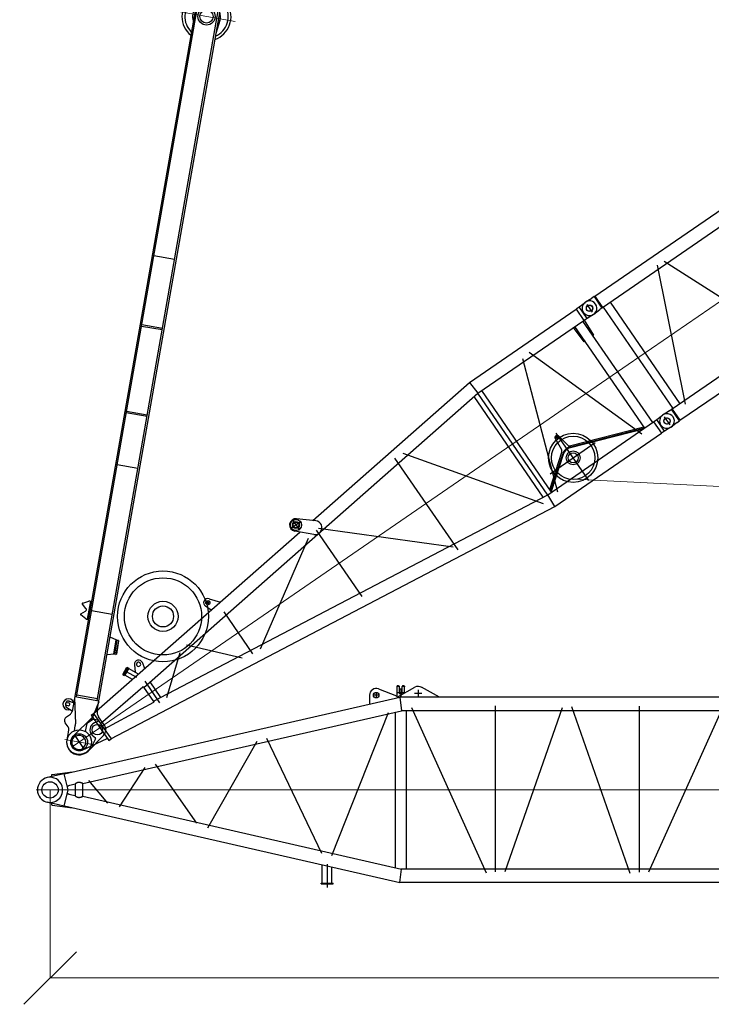
# Model space of a CAD drawing. Units: millimetres. Extents: x 0 to 1255113, y 0 to 538472.
# Drawn here: x 246028 to 255890, y 373254 to 387286 of the extents above; entities that cross this region are included whole.
import ezdxf

# ---------------------------------------------------------------- set-up
doc = ezdxf.new("R2010")
doc.units = ezdxf.units.MM

# ---------------------------------------------------------------- blocks, each defined once
blk = doc.blocks.new('LR-1600 D-36')
at = {"color": 0, "linetype": 'ByBlock', "lineweight": -2}
for p, q in [((646761.4874324104, -250706.3655691456), (649715.5629004448, -250350.6906193267)), ((649715.5629004448, -250350.6906193267), (649727.1818232836, -250544.3906193265)), ((649715.5629004448, -250350.6906193267), (651560.866969768, -250350.6906193269)), ((651560.866969768, -250350.6906193269), (651578.4874720896, -250347.5406193273)), ((651560.866969768, -250350.6906193269), (651560.866969768, -250544.3906193272)), ((651578.4874720896, -250347.5406193273), (651615.5271880598, -250347.5406193274)), ((651615.5271880598, -250347.5406193274), (651720.6514944826, -250342.6538822617)), ((651615.5271880599, -250547.5406193273), (651615.5271880598, -250347.5406193274)), ((651730.4030328714, -250341.4203696868), (651719.2252984964, -250341.4963889739)), ((651725.5271903866, -250380.2781437893), (651725.5271903866, -250517.2781437893)), ((651730.4030328714, -250341.4203696868), (651835.5270563089, -250346.3070884368)), ((651872.3249078714, -250346.3070884368), (651835.5270563089, -250346.3070884368)), ((651872.3249078714, -250346.3070884368), (651872.4450250589, -250346.3125205657)), ((651872.4528375589, -250346.3161216399), (651872.3249078714, -250346.3070884368)), ((651872.4450250589, -250346.3125205657), (651872.5651422464, -250346.32884747)), ((651872.4528375589, -250346.3161216399), (651884.6149469339, -250349.4570823333)), ((651872.5651422464, -250346.32884747), (651872.5651422464, -250546.2790275237)), ((651884.6149469339, -250349.4570823333), (651884.6149469339, -250543.1570945403)), ((651884.6149469339, -250349.4570823333), (657566.4386774027, -250349.4570823333)), ((643428.9119409336, -251302.7114031357), (649727.1818232836, -250544.3906193265)), ((646525.5479831921, -250533.7987369791), (646525.5479831921, -250711.7987369791)), ((646793.0088674036, -250733.3608439302), (646583.3715991357, -250553.7993307643)), ((649655.6771880601, -252292.0234898271), (649655.6771880601, -250552.9998806064)), ((649725.52718806, -252303.6906193268), (649725.52718806, -250541.3893622209)), ((649727.1818232836, -250544.3906193265), (651560.866969768, -250544.3906193272)), ((649795.3771880601, -252300.6906193267), (649795.3771880602, -250544.3906193267)), ((649869.0561769094, -252352.6669027201), (650531.7901243032, -250501.2368127819)), ((650660.8009029508, -250477.5933902378), (651329.0083195438, -252344.3143002888)), ((651390.5271880603, -250797.5406193269), (651379.6106837479, -250544.3906193268)), ((651405.6771880602, -252300.6906193268), (651405.6771880602, -250544.3906193268)), ((651545.3771880603, -252300.6906193268), (651545.3771880603, -250544.3906193268)), ((651560.5271880603, -250797.5406193269), (651571.3627801922, -250546.2669451103)), ((651578.4874720896, -250547.540619326), (651560.866969768, -250544.3906193272)), ((651615.5271880599, -250547.5406193273), (651578.4874720896, -250547.540619326)), ((651720.6514944825, -250552.4273563915), (651615.5271880599, -250547.5406193273)), ((651719.2252984964, -250551.1177948171), (651730.4030328714, -250551.1938141042)), ((651730.4030328714, -250551.1938224456), (651835.5270563089, -250546.3070884368)), ((651872.3249078714, -250546.3070884368), (651835.5270563089, -250546.3070884368)), ((651872.3249078714, -250546.3070884368), (651872.4528375589, -250546.2980552337)), ((651872.3249078714, -250546.3070884368), (651872.4450250589, -250546.3016563079)), ((651872.4450250589, -250546.3016563079), (651872.5651422464, -250546.2853294036)), ((651872.4528375589, -250546.2980552337), (651872.5651422464, -250546.2790275237)), ((651872.5651422464, -250546.2790275237), (651884.6149469339, -250543.1570945403)), ((651884.6149469339, -250543.1570945403), (657566.4386774027, -250543.1570945403)), ((651895.0270563089, -250543.1570945403), (651895.0270563089, -252299.4570823333)), ((652015.9547906839, -250536.5565391204), (652016.0270563089, -250536.5575156829)), ((652016.0270563089, -250543.1570945403), (652016.0270563089, -252299.4510795195)), ((652081.1473320451, -252347.9526245346), (652872.9320582197, -250489.6033075461)), ((652981.5582548492, -250496.0248089484), (653771.0802803511, -252349.0628755436)), ((645528.0623136403, -250854.8717335856), (646513.5917280687, -250736.2125697237)), ((646614.5479831921, -250622.7987369791), (646436.5479831921, -250622.7987369791)), ((646661.2983395351, -250878.3983160659), (646461.1070879388, -250685.6896604628)), ((648225.5271880599, -250632.1102643929), (648225.5271880599, -252222.1102643929)), ((648359.6997452077, -250641.9155380628), (649604.8089815837, -252366.1801691803)), ((642625.5271880601, -251204.3411517874), (645528.0623136403, -250854.8717335856)), ((644842.1327080806, -250937.4586480624), (644806.9831641973, -250845.5173552072)), ((644897.0271851763, -250824.0914897051), (644829.0271851761, -250824.0914897051)), ((644863.0271851763, -250790.0914897051), (644863.0271851763, -250858.0914897052)), ((644909.6045394886, -250786.2688765581), (645015.4328204992, -250916.593064412)), ((645110.3352961233, -251793.5837739481), (646567.8557393563, -250876.7545149768)), ((646725.5274685088, -251995.4898674504), (646725.5274685088, -250848.4898674504)), ((646766.7816715613, -250842.038489777), (648199.4727304535, -252148.7764657284)), ((651390.5271880603, -250797.5406193269), (651404.5271880603, -250797.5406193269)), ((651546.5271880603, -250797.5406193269), (651560.5271880603, -250797.5406193269)), ((643283.1525949918, -250982.2489823953), (643390.5900095452, -250928.4125095314)), ((643283.1525949918, -250982.2489823953), (643296.3957002967, -251008.6772552544)), ((643289.872548309, -250995.6594896576), (643397.3099628624, -250941.8230167937)), ((643403.8331148501, -250954.8407823906), (643296.3957002967, -251008.6772552544)), ((643357.0560952693, -251116.2641368471), (643301.7598904371, -251005.9892803238)), ((643423.6123253689, -251128.5360314104), (643349.1354926345, -250979.9978934361)), ((643390.5900095452, -250928.4125095314), (643403.8501904666, -250954.8748589189)), ((643470.9831663317, -251102.5470317997), (643398.3156548131, -250957.6055602736)), ((643500.0441528192, -250958.9586211002), (643446.9106357254, -251054.5072863906)), ((643594.3743025713, -251087.6905609123), (643611.3948691778, -250999.4869674189)), ((644272.6929383109, -251147.7325806479), (644822.2109653868, -251746.8924874157)), ((644975.5271880598, -251059.1797672528), (644975.5271880598, -251787.1797672528)), ((642204.7863985115, -251304.2125031773), (642585.5251603683, -251237.4068505745)), ((642585.5271880601, -251202.5406193267), (642625.5271880601, -251202.5406193267)), ((642585.5271880601, -251202.5406193267), (642585.5271880601, -251642.5406193267)), ((642625.5271880601, -251202.5406193267), (642625.5271880601, -251642.5406193267)), ((642625.5271880601, -251373.9223587949), (643420.7610877998, -251289.1412852267)), ((643420.7610877998, -251289.1412852267), (643420.9700713744, -251289.1421829024)), ((643428.9119395585, -251296.1858754925), (643420.9700713744, -251289.1421829024)), ((643428.9119927995, -251548.8451360733), (643428.9119395585, -251296.1858754925)), ((643487.1445766912, -251237.6919167558), (643487.1445766912, -251607.6919167558)), ((643545.3771880601, -251556.3341236824), (643545.3771880601, -251288.6888192932)), ((643616.0803173938, -251603.3253372578), (644135.7251591812, -251186.745619934)), ((642215.5271880601, -251318.0178945249), (642225.5271880601, -251327.5406193267)), ((642225.5251603683, -251309.9067256821), (642225.5251603683, -251533.7996327543)), ((642197.0053942703, -251539.3693308087), (642585.5271880601, -251607.5406193267)), ((642215.5271880578, -251527.0633441308), (642225.5271880601, -251517.5406193267)), ((643420.9701275838, -251555.8888452576), (642625.5271880601, -251471.0728997784)), ((643420.7611440092, -251555.8879475819), (643420.9701275838, -251555.8888452576)), ((643428.9119927995, -251548.8451360733), (643420.9701275838, -251555.8888452576)), ((643428.9119914226, -251542.3115459189), (649727.666000852, -252300.6906193267)), ((642585.5271880601, -251642.5406193267), (642625.5271880601, -251642.5406193267)), ((642625.5271880601, -251640.6817911882), (649716.0470780125, -252494.3906193267)), ((650270.0622588765, -251700.2715328755), (650256.6196335498, -251879.2572298776)), ((650280.1140083479, -251702.51833903), (650319.6384913682, -251702.51833903)), ((650299.9780049328, -251681.4831979274), (650299.9780049328, -251725.0271198988)), ((650325.5271880601, -252464.7754510841), (650325.5271880601, -251648.3644877851)), ((650362.9602813689, -251874.1796893009), (650329.4559128847, -251696.9458222936)), ((649795.3771880601, -252256.2757221013), (650237.3149370772, -251915.0903155302)), ((650226.6323862388, -251944.0269082618), (649795.3771880601, -252276.9651568131)), ((650233.9655575079, -251953.5255712802), (649795.3771880601, -252292.125185095)), ((650377.1353541856, -251931.3787009877), (651387.3006588689, -252300.6906193268)), ((650381.2557666507, -251920.1082883458), (651405.6771880602, -252294.6321792125)), ((651405.6771880602, -252281.3798852187), (650394.9217426842, -251911.8522140811)), ((649925.8604642213, -252072.5406193267), (650708.794592904, -252072.5406193267)), ((649716.0470780125, -252494.3906193267), (649727.666000852, -252300.6906193267)), ((649727.666000852, -252300.6906193267), (651560.866969768, -252300.6906193268)), ((651560.866969768, -252300.9581568315), (651578.4874720896, -252297.8081568319)), ((651560.866969768, -252300.9581568315), (651560.866969768, -252494.6581568311)), ((651578.4874720896, -252297.8081568319), (651615.5271880598, -252297.8081568319)), ((651615.5271880598, -252297.8081568319), (651720.6514944825, -252292.9214197664)), ((651615.5271880598, -252497.8081568313), (651615.5271880598, -252297.8081568319)), ((651730.4030328714, -252291.4143599556), (651719.2252984964, -252291.4903792427)), ((651725.5271880599, -252327.9307811153), (651725.5271903866, -252465.0706323686)), ((651835.5270563089, -252296.301085623), (651730.4030328714, -252291.4143516142)), ((651835.5270563089, -252296.301085623), (651872.3249078714, -252296.301085623)), ((651872.4450250589, -252296.3065177519), (651872.3249078714, -252296.301085623)), ((651872.4528375589, -252296.3101188261), (651872.3249078714, -252296.301085623)), ((651872.5651422464, -252296.3228446562), (651872.4450250589, -252296.3065177519)), ((651872.5651422464, -252296.3291465361), (651872.4528375589, -252296.3101188261)), ((651884.6149469339, -252299.4510795195), (651872.5651422464, -252296.3291465361)), ((651872.5651422464, -252496.2793265898), (651872.5651422464, -252296.3291465361)), ((657566.4386774027, -252299.4510795195), (651884.6149469339, -252299.4510795195)), ((651884.6149469339, -252299.4510795195), (651884.6149469339, -252493.1510917265)), ((651895.1012750589, -252306.0527335722), (651895.0270563089, -252306.0517570097)), ((649716.0470780125, -252494.3906193267), (651564.3669697687, -252494.3906193268)), ((651578.4874720896, -252497.8081568306), (651560.866969768, -252494.6581568311)), ((651615.5271880598, -252497.8081568313), (651578.4874720896, -252497.8081568306)), ((651720.6514944826, -252502.6948938963), (651615.5271880598, -252497.8081568313)), ((651719.2252984964, -252501.1117850859), (651730.4030328714, -252501.187804373)), ((651835.5270563089, -252496.301085623), (651730.4030328714, -252501.187804373)), ((651835.5270563089, -252496.301085623), (651872.3249078714, -252496.301085623)), ((651872.3249078714, -252496.301085623), (651872.4528375589, -252496.2920524199)), ((651872.4450250589, -252496.2956534941), (651872.3249078714, -252496.301085623)), ((651872.5651422464, -252496.2793265898), (651872.4450250589, -252496.2956534941)), ((651884.6149469339, -252493.1510917265), (651872.4528375589, -252496.2920524199)), ((651877.6159234964, -252478.3864127714), (651877.6159234964, -252478.5069877226)), ((651884.6149469339, -252493.1570335052), (657566.4386774027, -252493.1570335052))]:
    blk.add_line(p, q, dxfattribs=at)
at = {"color": 0, "linetype": 'ByBlock', "lineweight": 9}
for p, q in [((642105.5272626188, -251422.674388079), (651725.5271880599, -251422.674388079)), ((651725.5271880599, -251421.3040870299), (657725.5268765631, -251421.3040870299))]:
    blk.add_line(p, q, dxfattribs=at)
at = {"color": 0, "linetype": 'ByBlock', "lineweight": -2}
for centre, radius in [((644225.5271922348, -250622.5406294183), 647.5000196865226), ((644225.5271922348, -250622.5406294183), 550.0000335400701), ((644225.5271922348, -250622.5406294183), 215.0000335401273), ((651725.5271880599, -250446.3070918955), 45), ((651725.5271880599, -250447.5406193267), 44.99999999940337), ((644225.5271922348, -250622.5405958781), 149.9999999999888), ((646525.5479831921, -250622.7987369791), 79.99999999999244), ((646525.5479831921, -250622.7987369791), 49.999999999995), ((646525.5479831921, -250622.7987369791), 40.53589838486897), ((644863.0271851763, -250824.0914897051), 30.00000000005093), ((650325.6301983718, -252072.2588590107), 350.0000000000002), ((650299.9780049328, -251702.5183390301), 15), ((650299.9780049328, -251702.51833903), 12.69059892324007), ((650325.6301983718, -252072.2588590107), 310), ((650325.5271880601, -252072.5406193267), 100), ((650325.5271880601, -252072.5406193267), 71.00000000000145), ((651725.5271880599, -252396.3010821643), 45), ((651725.5271880599, -252397.8081568312), 44.99999999939973)]:
    blk.add_circle(centre, radius, dxfattribs=at)
for centre, radius, start, end in [((651725.5232094716, -250446.3117012515), 105.0000000000083, 93.39364003267167, 179.99748479451), ((651725.5232094716, -250446.3024825395), 104.9999999999927, 180.00251520549, 266.6063599673283), ((651725.5271880599, -250447.5406193266), 104.9999999999028, 267.338503288709, 92.75124971237649), ((646524.991411079, -250622.2957076208), 90.00000000001705, 49.55869316560036, 224.779255261508), ((646729.262761117, -250807.7949351337), 98.00000000000163, 226.0910395782923, 49.43564040048627), ((644863.0271851763, -250824.0914897051), 59.99999999999967, 39.0779339602932, 200.9220660367486), ((651475.5271880603, -250797.5406193269), 70.99999999999983, 169.6736861594459, 180), ((651475.5271880603, -250797.5406193269), 71, 0, 10.32631384214821), ((643552.4817203083, -250988.1185510696), 60.00000000001172, 349.0779339611578, 150.9220660392747), ((643552.4817203084, -250988.1185510696), 30.00000000005404, 72.40000000073356, 72.35395220571921), ((642225.5271880601, -251422.8081568312), 120.0000000000162, 99.95199588561768, 256.2502523071113), ((642225.5271880601, -251422.5406193279), 105.0000000012098, 95.46502380160888, 264.5349761983911), ((642225.5271880601, -251422.5406193267), 95, 270, 90), ((650299.9780049328, -251702.5183390301), 29.99999999999762, 10.70489469522636, 175.6688599871104), ((650325.6301983718, -252072.2588590107), 162.0000000000095, 69.91781375287955, 127.6689093898045), ((650325.6301983718, -252072.2588590107), 150.0000000000043, 69.91781375287955, 127.6689093898045), ((650206.7600567894, -251875.5125529533), 49.99999999999786, 307.6689093898045, 355.7048946942224), ((650412.0901279554, -251864.8921614068), 50.00000000000682, 190.7048946952263, 249.9178137528795), ((651725.5232094716, -252396.3056915203), 104.9999999999974, 93.39364003267167, 179.99748479451), ((651725.5232094716, -252396.2964728083), 104.9999999999927, 180.00251520549, 266.6063599673283), ((651725.5271880599, -252397.8081568312), 105.0000000000076, 267.338503288709, 92.75124971237649)]:
    blk.add_arc(centre, radius, start, end, dxfattribs=at)
blk = doc.blocks.new('*U515')
at = {"color": 0, "linetype": 'ByBlock', "lineweight": -2, "rotation": 90}
blk.add_blockref('LR-1600 D-36', (407226.5136253948, -910822.7823270323), dxfattribs=at)
blk = doc.blocks.new('S-корень 1600')
at = {"color": 0, "linetype": 'ByBlock', "lineweight": -2}
for p, q in [((4684.473741110181, 1438.52435356364), (4939.490317353047, 1339.214106447267)), ((4945, 1473.238801840664), (4944.999999999767, 1470.650611389661)), ((4944.999999999767, 1470.650611389661), (4945, 1333.956278459606)), ((4947.944012613967, 1321.913788573671), (5201.521874290425, 1462.463542849029)), ((4969.5, 1482.898060103558), (4955, 1482.898060103558)), ((4954.999999999767, 1480.309869652527), (4969.5, 1480.309869652527)), ((4979.5, 1473.238801840664), (4979.5, 1470.650611389661)), ((4979.5, 1470.650611389661), (4979.5, 1384.999999999971)), ((5000, 1441.879999999976), (5000, 1328.119999999966)), ((5020.5, 1470.650611389661), (5020.5, 1473.238801840664)), ((5020.5, 1384.999999999971), (5020.5, 1470.650611389661)), ((5045, 1482.898060103558), (5030.5, 1482.898060103558)), ((5030.5, 1480.309869652527), (5044.999999999767, 1480.309869652527)), ((5054.999999999767, 1470.650611389661), (5055, 1473.238801840664)), ((5055, 1381.251353064989), (5054.999999999767, 1470.650611389661)), ((5250, 1426.049999999988), (5250, 1323.950000000012)), ((5552.055987386033, 1321.913788573671), (5298.478125709575, 1462.463542849029)), ((204.3047876746859, 228.1122706519091), (4989.071595462039, 1321.850890689355)), ((4555, 1354.741211246204), (4555, 1222.627482968499)), ((4695, 1349.999999999971), (4605, 1349.999999999971)), ((4650, 1394.999999999971), (4650, 1304.999999999971)), ((5056.879999999888, 1384.999999999971), (4943.119999999879, 1384.999999999971)), ((4945.61005394347, 1332.124148544419), (4949.999970057281, 1312.919599495945)), ((4989.071695963852, 1321.849999999977), (5010.928036226891, 1128.149999999965)), ((9822.703193977708, 1321.849999999977), (4989.071695963852, 1321.849999999977)), ((5301.049999999814, 1375), (5198.949999999953, 1375)), ((9843.922415626002, 1324.975844961387), (9822.703193977708, 1321.847236022819)), ((9822.703193977708, 1128.147236022807), (9822.703193977708, 1321.849999999977)), ((9842.679492158815, 1318.290992323804), (9842.679492158815, 1132.290992323804)), ((9844.214146110928, 1324.997236022871), (9880.000000019558, 1324.997236022813)), ((9984.78223501565, 1338.985918043851), (9880.000000019558, 1324.997236022784)), ((9880.78125452972, 1325.10153539115), (9880.000000019558, 1324.997236022842)), ((9880.000000019558, 1124.997236022784), (9880.000000019558, 1324.997236022784)), ((9880, 1287.433276891039), (9880, 1162.566723138065)), ((469.8207569865044, 90.11044537485577), (5010.928036226891, 1128.149999999965)), ((9822.703193977708, 1128.149999999965), (5010.928036226891, 1128.149999999965)), ((5079.5, 1128.149999999965), (5079.5, -1128.149999999994)), ((5154.42489453149, 1176.281634201674), (6216.443098547403, -1180.426869337389)), ((6350, -1167.415248115227), (6350, 1196.149999999965)), ((6492.010013846215, -1163.899965883844), (7307.124984257855, 1174.32726985676)), ((7437.685306656407, 1189.214394499577), (8265.858969916357, -1186.472819843533)), ((8400, 1195.194675929408), (8400, -1171.999999999971)), ((8539.366611305159, -1167.538220287679), (9599.379373808624, 1185.50993108144)), ((9670.149999999907, -1128.149999999994), (9670.149999999907, 1128.149999999965)), ((9809.84999999986, -1128.149999999994), (9809.84999999986, 1128.149999999965)), ((9880.000000019558, 1124.997236022842), (9844.214146110928, 1124.997236022784)), ((9880.000000019558, 1124.997236022842), (9880.78125452972, 1124.892936654505)), ((9880.78125452972, 1124.892936654505), (9984.78223501565, 1111.008554001804)), ((4016.031868796563, -935.9224360826775), (4825.747842640849, 1103.579163800168)), ((4920.5, 1107.479297312966), (4920.5, -1107.574108389585)), ((3088.653459697263, 737.2470140822697), (3871.257734425832, -901.3647153580678)), ((2949.447690855712, 690.4991807966144), (2245.888458334375, -545.1721141048474)), ((1352.195889992174, 319.5487316745857), (983.9637423059903, -239.4726278438757)), ((1496.891108547337, 367.31373879686), (2089.977113909321, -474.9770365655713)), ((203.6026742369868, 231.1838035924884), (-40.1018507045228, 175.4760427463625)), ((20, 206.2363231531344), (20, 194.6630765815498)), ((321.5210261926986, 254.904430665978), (28.68791280966252, 216.1471068358514)), ((256.448672801489, -0.001381988608045503), (203.6026742369868, 231.1838035924884)), ((242.6870708097704, 60.20144503275515), (356.6377911723685, 86.27198180212872)), ((245.4463430566248, 48.13046740341815), (257.0638361559249, 55.64580772086629)), ((257.0638361559249, 55.64580772086629), (275.8264846534003, 67.78333924437175)), ((356.6377911723685, 86.27198180212872), (357.0563682098873, 86.27198180212872)), ((361.7564441307914, 73.34730192058487), (357.0563682098873, 86.27198180212872)), ((361.7564441307914, -73.34730192058487), (361.7564441307914, 73.34730192058487)), ((469.8207569865044, -90.11044537191628), (469.8207569865044, 90.11044537171256)), ((548.0380666975398, 133.8127042407286), (818.8571758044418, -190.8882771411445)), ((203.6026742369868, -231.1838035925175), (256.4480409915559, -0.001381988608045503)), ((356.6377911723685, -86.27198180207051), (242.6870708097704, -60.20144503272604)), ((275.8264846534003, -67.78333924431354), (245.4463430566248, -48.13046740347636)), ((357.0563682098873, -86.27198180207051), (356.6377911723685, -86.27198180207051)), ((357.0563682098873, -86.27198180207051), (361.7564441307914, -73.34730192058487)), ((361.7564441307914, -73.34730192058487), (361.3378670935053, -73.34730192058487)), ((469.8207569865044, -90.1104453720327), (5010.928036204074, -1128.149999999994)), ((203.6026742369868, -231.1838035925175), (-40.1018507045228, -175.4760427463916)), ((20, -194.6630765815789), (20, -206.2363231531635)), ((28.68791280966252, -216.1498708130675), (321.5210261926986, -254.907194643165)), ((204.3046186948195, -228.1130098876019), (4989.071234961739, -1321.850000000035)), ((3880.149999999907, -1330), (3880.149999999907, -1068.364663917891)), ((3950, -1058.526472451776), (3950, -1391.526472451776)), ((4019.84999999986, -1330), (4019.84999999986, -1100.298312886152)), ((9984.78223501565, -1111.011317978991), (9880.78125452972, -1124.895700631721)), ((4989.071234961739, -1321.850000000035), (5010.928036204074, -1128.149999999994)), ((9822.703193977708, -1128.149999999994), (5000, -1128.149999999994)), ((9843.922415626002, -1125.021391061455), (9822.703193977708, -1128.149999999994)), ((9822.703193977708, -1321.850000000035), (9822.703193977708, -1128.149999999994)), ((9842.679492158815, -1132.293756300991), (9842.679492158815, -1318.293756300991)), ((9844.214146110928, -1124.999999999971), (9880.000000019558, -1125)), ((9880.78125452972, -1124.895700631721), (9880.000000019558, -1125)), ((9880.000000019558, -1324.999999999971), (9880.000000019558, -1124.999999999971)), ((10000.00000000582, -1158.544434478681), (10000.00000000582, -1298.544434478681)), ((3865, -1330), (4035, -1330)), ((3865, -1340), (3865, -1330)), ((3865, -1340), (4035, -1340)), ((4035, -1340), (4035, -1330)), ((9822.703193977708, -1321.850000000035), (4989.071234961739, -1321.850000000035)), ((9822.703193977708, -1321.850000000035), (9843.922415626002, -1324.978608938603)), ((9880.000000019558, -1325), (9844.214146110928, -1325.000000000058)), ((9880.000000019558, -1324.999999999971), (9984.78223501565, -1338.988682021038)), ((9880.000000019558, -1325), (9880.78125452972, -1325.104299368337))]:
    blk.add_line(p, q, dxfattribs=at)
at = {"color": 0, "linetype": 'ByBlock', "lineweight": 9}
for p, q in [((199, 0), (-199, 0)), ((10163.9652245983, -0.001381988608045503), (199, -0.001381988608045503))]:
    blk.add_line(p, q, dxfattribs=at)
at = {"color": 0, "linetype": 'ByBlock', "lineweight": -2}
for centre, radius in [((4650, 1349.999999999971), 40), ((10000, 1224.997236022842), 55), ((0, 0), 116), ((10000, -1225), 55)]:
    blk.add_circle(centre, radius, dxfattribs=at)
for centre, radius, start, end in [((4650, 1349.999999999971), 95.00000000004036, 68.7227362831703, 180), ((5000, 1384.999999999971), 50.80000000001883, 90, 113.7998754236245), ((5000, 1384.999999999971), 50.80000000002384, 66.2001245763755, 90), ((5250, 1374.999999999971), 100.0000000000114, 57.64523005831768, 118.9981419657067), ((4935.86150249932, 1329.895753440564), 10.0000000000282, 12.87586604687007, 68.7227362831703), ((5000, 1384.999999999971), 20.5, 180, 0), ((9844.21414609556, 1322.997236058844), 1.999999964009021, 89.99999955977296, 98.3873863834513), ((10000, 1224.997236022842), 115, 0, 97.60416192329043), ((10000.00000000582, 1224.997236027877), 115.0000000057987, 262.395838063266, 359.9999999966649), ((2.817250788211823e-08, 1.766602508723736e-08), 180.0000000108958, 102.8728421221994, 141.0575587486267), ((-1.396983861923218e-08, 8.003553375601768e-09), 180.0000000109719, 16.83074431500103, 102.8728421084515), ((30, 206.2363231531344), 10.00000000001102, 97.53944513724844, 180), ((30, 194.6630765815498), 10, 180, 210.8333770995625), ((0, 0), 179.9999999999874, 141.0575587298661, 180), ((0, 0), 180, 180, 218.9424412701339), ((0, 0), 180.0000000000214, 343.169255684999, 16.83074431500103), ((0, 0), 179.9999999999966, 218.9424412701339, 343.169255684999), ((30, -194.6630765815789), 10.00000000004688, 149.1666229004375, 180), ((30, -206.2363231531635), 10, 180, 262.4605548627516), ((10000.00000000582, -1225.000000005064), 115.0000000057844, 3.335053305670289e-09, 97.60416193673402), ((9844.21414609556, -1126.999999963999), 1.999999964009476, 89.99999955977296, 98.3873863834513), ((10000, -1225), 115, 270, 0), ((9844.21414609556, -1323.000000036031), 1.999999964055176, 261.6126136165487, 270.000000440227), ((10000, -1225), 115.0000000000173, 262.3958380767095, 270)]:
    blk.add_arc(centre, radius, start, end, dxfattribs=at)
for points in [[(4955, 1482.898060103558), (4951.173177311663, 1482.16276571565), (4947.928932188079, 1480.068928859604), (4945.761232765391, 1476.935228707822), (4945, 1473.238801840664)], [(4954.999999999767, 1480.309869652527), (4951.173177311663, 1479.574575264618), (4947.928932188079, 1477.480738408573), (4945.761232765159, 1474.34703825679), (4944.999999999767, 1470.650611389661)], [(4969.5, 1482.898060103558), (4973.326822688105, 1482.16276571565), (4976.571067811688, 1480.068928859604), (4978.738767234609, 1476.935228707822), (4979.5, 1473.238801840664)], [(4969.5, 1482.898060103558), (4973.326822688105, 1482.16276571565), (4976.571067811688, 1480.068928859604), (4978.738767234609, 1476.935228707822), (4979.5, 1473.238801840664)], [(4969.5, 1480.309869652527), (4973.326822688105, 1479.574575264618), (4976.571067811688, 1477.480738408573), (4978.738767234609, 1474.34703825679), (4979.5, 1470.650611389661)], [(5030.5, 1482.898060103558), (5026.673177311663, 1482.16276571565), (5023.428932188079, 1480.068928859604), (5021.261232765391, 1476.935228707822), (5020.5, 1473.238801840664)], [(5030.5, 1482.898060103558), (5026.673177311663, 1482.16276571565), (5023.428932188079, 1480.068928859604), (5021.261232765391, 1476.935228707822), (5020.5, 1473.238801840664)], [(5030.5, 1480.309869652527), (5026.673177311663, 1479.574575264618), (5023.428932188079, 1477.480738408573), (5021.261232765391, 1474.34703825679), (5020.5, 1470.650611389661)], [(5045, 1482.898060103558), (5048.826822688105, 1482.16276571565), (5052.071067811921, 1480.068928859604), (5054.238767234609, 1476.935228707822), (5055, 1473.238801840664)], [(5044.999999999767, 1480.309869652527), (5048.826822688105, 1479.574575264618), (5052.071067811688, 1477.480738408573), (5054.238767234376, 1474.34703825679), (5054.999999999767, 1470.650611389661)], [(469.8207569865044, 90.11044537171256), (469.7519480036572, 90.10967032058397), (469.6512702920008, 90.12760185546358), (469.3485178421251, 90.21570583170978), (468.9255334949121, 90.36745252853143), (468.3897336216178, 90.57808107964229), (467.7485345948953, 90.84283061878523), (467.0093527864665, 91.15694027979043), (466.1796045685187, 91.51564919637167), (465.2667063130066, 91.91419650230091), (464.2780743918847, 92.34782133137924), (463.2211251773406, 92.81176281732041), (462.1032750413287, 93.30126009395462), (460.9319403560366, 93.81155229496653), (458.8345432870556, 94.71535338819376), (456.6361550956499, 95.6451438088261), (454.3446017277893, 96.59125184171717), (451.9677091294434, 97.54400577172055), (449.5133032470476, 98.49373388366075), (446.9892100265715, 99.43076446242048), (444.4032554142177, 100.3454257928825), (441.763265355723, 101.2280461598129), (438.7481301291846, 102.1678552947997), (435.7613044711761, 103.021657715115), (432.8006135760807, 103.7865680106042), (429.8638826375827, 104.4597007711418), (426.9489368500654, 105.038170586573), (424.0536014079116, 105.5190920467139), (421.1757015048061, 105.89957974141), (418.3130623351317, 106.1767482605064), (415.289178035222, 106.3547075332317), (412.2930772826076, 106.4097903049842), (409.3206630882341, 106.3407096538867), (406.3678384630475, 106.1461786580621), (403.4305064175278, 105.8249103956041), (400.5045699626207, 105.3756179446355), (397.5859321090393, 104.7970143832208), (394.6704958677292, 104.0878127895121), (392.226633931743, 103.3919256945082), (389.7653557832818, 102.5977214420855), (387.2842237530276, 101.702772683173), (384.7808001721278, 100.7046520687582), (382.2526473712642, 99.60093224974116), (379.6973276811186, 98.38918587708031), (377.1124034326058, 97.06698560176301), (374.4954369564075, 95.63190407471848), (371.8439905834384, 94.08151394687593), (370.9514255479444, 93.53872790077003), (369.9377113184892, 92.90979680951568), (368.8052899478935, 92.1910610634659), (367.5566034885123, 91.37886105291545), (366.1940939929336, 90.46953716827556), (364.7202035137452, 89.45942979987012), (363.1373741033021, 88.34487933808123), (361.4480478139594, 87.12222617320367), (359.6546666985378, 85.78781069561956), (357.759672809625, 84.33797329568188)], [(357.7596719791181, -84.33797557916841), (359.663276592968, -85.7942678196705), (361.4664567520376, -87.135633332422), (363.1669129189104, -88.36579364704085), (364.7623455557041, -89.48847029314493), (366.250455125235, -90.50738480038126), (367.6289420898538, -91.42625869836775), (368.8955069121439, -92.2488135167514), (370.0478500544559, -92.97877078512101), (371.0836719793733, -93.6198520331236), (372.0006731494796, -94.17577879040618), (374.6337713401299, -95.71015281844302), (377.2330573969521, -97.1308264558902), (379.8009247488808, -98.44016918638954), (382.3397668241523, -99.64055049352464), (384.8519770510029, -100.7343398608791), (387.3399488583673, -101.7239067720948), (389.8060756747145, -102.6116207107261), (392.252750928048, -103.3998511604441), (394.6823680475354, -104.0909676047741), (397.5959480435122, -104.7992242854089), (400.5127415147144, -105.3770543135179), (403.4368377104402, -105.8257418949506), (406.3723258799873, -106.1465712355275), (409.3232952731196, -106.3408265410981), (412.2938351389021, -106.4097920174536), (415.2880347268656, -106.3547518704727), (418.3099832867738, -106.1769903059758), (421.1758558303118, -105.8995620089991), (424.0570085507352, -105.5185829555267), (426.955622359179, -105.0369501051027), (429.8738781670108, -104.4575604173006), (432.8139568851329, -103.7833108516934), (435.7780394246802, -103.0170983677963), (438.7683066967875, -102.1618199252116), (441.7869396125898, -101.2203724834544), (444.4324090140872, -100.3353834623413), (447.0234542840626, -99.41833630949259), (449.5521750857588, -98.47897993720835), (452.0106710824184, -97.52706325778854), (454.3910419377498, -96.57233518353314), (456.6853873147629, -95.62454462677124), (458.8858068769332, -94.69344049980282), (460.9844002872705, -93.78877171492786), (462.1516912775114, -93.28010243122117), (463.26551793213, -92.79228984503425), (464.3184522637166, -92.33009431208484), (465.3030662841629, -91.89827618806157), (466.2119320058264, -91.50159582865308), (467.0376214405987, -91.144813589548), (467.7727066010702, -90.83268982640584), (468.4097594991326, -90.56998489494435), (468.9413521469105, -90.36145915082307), (469.3600565565284, -90.2118729497306), (469.6584447405767, -90.1259866473847), (469.7546251106542, -90.10939020683873), (469.8207569865044, -90.11044537191628)]]:
    blk.add_spline(points, degree=3, dxfattribs=at)
blk = doc.blocks.new('SA портал 1600')
at = {"color": 0, "linetype": 'ByBlock', "lineweight": -2}
for p, q in [((-11095.01128675626, 2405.589975030263), (-10997.53109931503, 2817.880652631633)), ((-10997.53276755754, 2817.873596830512), (-10996.72816965915, 2817.683361255913)), ((-10997.53109931503, 2817.880652631633), (-10976.00245103124, 2831.458845719113)), ((-10997.51911905664, 2817.870369839242), (-10904.2785946331, 2737.84096398345)), ((-10996.72816965915, 2817.683361255913), (-10996.6879747496, 2817.853364893461)), ((-10975.90543603618, 2831.435907922016), (-10976.00245103124, 2831.458845719113)), ((-10571.16417344799, 2735.740670833839), (-10975.90543603618, 2831.435907922016)), ((-10883.91513429978, 2751.562532231394), (-10974.87747689546, 2830.88786486035)), ((-10879.14872182417, 2726.353512190493), (-10948.17625178955, 2434.402831240979)), ((-10937.03250471083, 2417.382061434102), (-10861.56240528217, 2736.581472605569)), ((-10904.2785946331, 2737.84096398345), (-10887.00092997332, 2733.755909236679)), ((-10904.2785946331, 2737.84096398345), (-10903.03842906188, 2732.001889090476)), ((-10864.78369001369, 2722.957107494592), (-10903.03842906188, 2732.001889090476)), ((-10888.0410258621, 2734.112149003435), (-10883.91513429978, 2751.562532231394)), ((-10888.0410258621, 2734.112149003435), (-10885.12151905266, 2733.421873703752)), ((-10887.1783353053, 2733.908178257196), (-10887.00092997332, 2733.755909236679)), ((-10887.00092997332, 2733.755909236679), (-10885.7607644021, 2727.916834343712)), ((-10886.38804040407, 2728.065144712018), (-10880.63574624015, 2752.394368124478)), ((-10880.99562749011, 2750.872256931732), (-10883.91513429978, 2751.562532231394)), ((-10583.81922060833, 2682.216379326383), (-10880.63574624015, 2752.394368124478)), ((-10861.56240528217, 2736.581472605569), (-10586.155596253, 2671.465502671599)), ((-10857.27969176439, 2746.872165727247), (-10859.81070119631, 2736.167307425763)), ((-10570.96953966073, 2735.694652480503), (-10676.81175227417, 2288.036941691156)), ((-10575.30582524603, 2718.223629976841), (-10497.04285582877, 2699.719479039246)), ((-10574.97398072458, 2654.435779415689), (-10569.22168656089, 2678.76500282815)), ((-436.2257045162842, 282.9641726522532), (-10569.22168655903, 2678.765002827684)), ((-10558.76195332548, 2714.312069945416), (-10567.27534868778, 2678.304819295015)), ((-10455.28955018683, 2745.931563052807), (-10460.94503473723, 2722.011794137659)), ((-10456.27648315555, 2734.10161815436), (-10450.79298112984, 2650.764242609657)), ((-10378.80295559228, 2750.48502270272), (-10331.98964196583, 2622.674905645406)), ((-10643.02834175341, 2362.255006699597), (-10574.00081178802, 2654.205687649082)), ((-10588.15087899473, 2663.026490650926), (-10573.74797873455, 2659.621132505978)), ((-578.5826650112867, 290.9331534019511), (-10574.97398072272, 2654.435779415238)), ((-10148.88802449987, 2603.541824571592), (-9967.88042389974, 2536.586529762964)), ((-11095.01128675626, 2405.589975030263), (-11081.84466364491, 2383.801134929774)), ((-11094.99763825536, 2405.586748039008), (-11095.01128675626, 2405.589975030263)), ((-10975.78976016818, 2435.385791620167), (-11094.99763825536, 2405.586748039008)), ((-11094.99763825536, 2405.586748039008), (-11094.20668885787, 2405.399739455679)), ((-11094.24688376719, 2405.229735818146), (-11094.20668885787, 2405.399739455679)), ((-11080.89685243065, 2383.882035572271), (-10963.72749009286, 2413.997626842429)), ((-10972.06595902727, 2440.051208140962), (-10975.78976016818, 2435.385791620167)), ((-10958.5120955084, 2431.300736873396), (-10975.78976016818, 2435.385791620167)), ((-10933.81121997908, 2431.006426545078), (-10972.06595902727, 2440.051208140962)), ((-10963.72749009286, 2413.997626842429), (-10959.60159853031, 2431.448010070402)), ((-10963.72749009286, 2413.997626842429), (-10960.80798328319, 2413.307351542746)), ((-10961.16786453314, 2411.785240350044), (-10955.41557036946, 2436.114463762504)), ((-10664.35133890109, 2341.607251551948), (-10961.16786453314, 2411.785240350044)), ((-10959.60159853031, 2431.448010070402), (-10956.68209172087, 2430.757734770727)), ((-10958.5120955084, 2431.300736873396), (-10958.73890797375, 2431.24403932417)), ((-10954.78829436749, 2435.966153394205), (-10958.5120955084, 2431.300736873396)), ((-10935.28080062522, 2416.967896254297), (-10937.81181005714, 2406.26303795282)), ((-10661.82032946916, 2352.312109853454), (-10937.03250471083, 2417.382061434102)), ((-11081.84466364491, 2383.801134929774), (-11081.84192687296, 2383.812710056867)), ((-11081.84466364491, 2383.801134929774), (-10677.00638606166, 2288.082960044478)), ((-10879.23320165742, 2301.986738450236), (-10871.64017336117, 2334.101313354673)), ((-10879.23320165742, 2301.986738450309), (-10655.40434626257, 2249.065632143473)), ((-10876.93591577304, 2285.002445233018), (-10873.25444750837, 2300.573148217074)), ((-10849.96666661114, 2278.625955037496), (-10876.93591577304, 2285.002445233018)), ((-10690.87972722435, 2272.866836852998), (-10875.78182515898, 2316.584272497719)), ((-10864.37165825837, 2277.921524389239), (-10863.45129119209, 2281.814200135275)), ((-10708.02289938834, 2177.909464456177), (-10864.37165825837, 2277.921524389239)), ((-10849.96666661114, 2278.625955037496), (-10846.28519834648, 2294.196658021508)), ((-10694.33110372256, 2258.269302805544), (-10686.73807542655, 2290.383877709959)), ((-10594.60176484636, 2287.095849963938), (-10672.86473426362, 2305.600000901533)), ((-10645.25325525226, 2357.190867635298), (-10659.65615551244, 2360.596225780246)), ((-10647.80746698054, 2337.695691520545), (-10656.32086234307, 2301.688440870108)), ((-10574.68458040198, 2240.952457023857), (-10655.40434626257, 2249.065632143473)), ((-10644.00151068997, 2362.485098466168), (-10649.75380485365, 2338.155875053679)), ((-10649.75380485179, 2338.155875053228), (-443.2331732667517, -75.02879862946429)), ((-647.6101949766744, -1.017527547533973), (-10643.02834175155, 2362.255006699117)), ((-10572.3094497479, 2250.99802887244), (-10577.9649342983, 2227.078259957278)), ((-10573.54948743689, 2238.097582168717), (-10531.32509942283, 2310.155114835186)), ((-10511.61628470873, 2188.753465827285), (-10412.52176025859, 2282.065777870936)), ((-10663.52670790209, 2169.699360083447), (-10567.34534277278, 2189.61323128199)), ((-10567.24482232053, 2189.512904743009), (-10568.83733844198, 2189.304321031632)), ((-6787.400479871081, 1758.918623998186), (-6856.428009836236, 1466.967943048679)), ((-5814.231543372618, 1528.826857447064), (-5883.259073338006, 1236.87617649755)), ((-5794.768164642621, 1524.225022116043), (-5863.795694608008, 1232.274341166529)), ((-4669.318178702844, 949.857351235536), (-4600.290648737457, 1241.80803218505)), ((-4578.306994019542, 1236.610313927114), (-4647.33452398493, 944.6596329776003)), ((-3917.457821611315, 772.0908080642548), (-3848.430291645927, 1064.041489013769)), ((-1789.20482201525, 577.1673109915646), (-1858.232351980638, 285.2166300420504)), ((-1417.671863529133, 622.9079050246728), (-1469.211281233467, 527.1987215107438)), ((-1222.731395588489, 566.5413333191391), (-1422.580379500985, 613.7927446900139)), ((-1413.070028197952, 642.3712837546409), (-1417.671863529133, 622.9079050246728)), ((-1417.671863529133, 622.9079050246728), (-1223.038076229393, 576.889551714441)), ((-1407.053724682657, 646.086669604374), (-1413.070028197952, 642.3712837546409)), ((-1413.070028197952, 642.3712837546409), (-1218.436240898445, 596.3529304444091)), ((-1407.053724682657, 646.086669604374), (-1222.151626748033, 602.36923395966)), ((-1218.436240898445, 596.3529304444091), (-1223.038076229393, 576.889551714441)), ((-1223.038076229393, 576.889551714441), (-1219.817929500714, 468.2332585637123)), ((-1218.436240898445, 596.3529304444091), (-1222.151626748033, 602.36923395966)), ((-1991.469776825747, 291.0294280477901), (-1996.997805093182, 267.6487331595417)), ((-676.8052630715538, 5.885225448975689), (-607.777733106399, 297.8359063984899)), ((-653.3624891405925, -25.34675096001592), (-572.8303708476014, 315.2623768144185)), ((-558.2328368001617, 311.8110003162219), (-295.9576848277356, 188.7927394083745)), ((-225.2673915028572, 371.7519152729001), (-345.6738195829093, 297.5757291125192)), ((-298.9126510878559, 282.2098835641445), (-311.2074080093298, 230.209433060947)), ((-279.7629787477199, 283.2707506447623), (-262.1504986060318, 233.9296861056064)), ((133.6702188085765, 120.5498760001356), (-73.21303934999742, 349.9497833534697)), ((-1975.502346184105, 167.1501875424365), (-1996.969736058498, 256.0266948866119)), ((-1994.921153323958, 276.4318940003141), (-1741.89722983446, 216.6080346970193)), ((-1897.154460557038, 208.1748645009284), (-1959.805979239056, 161.480070649246)), ((-1824.773854792817, 129.5536713471665), (-1859.879927756032, 199.3618385422233)), ((-1749.203749409644, 197.4459989545139), (-1808.20020462363, 127.5940078744316)), ((-1743.973881603684, 207.824873856036), (-1738.445853336249, 231.2055687444954)), ((-307.537353994092, 207.5436328901051), (-261.1497162464075, 132.4283906692799)), ((-89.2049216858577, 192.8418671314794), (-45.9799057294149, 234.1159648423127)), ((-34.05760415410623, 235.534372037233), (38.44389946130104, 193.4930165109326)), ((-242.5274551631883, 118.9963697487983), (-146.1764819822274, 96.21557106459659)), ((-638.76495509292, -28.79812745820527), (-262.0000900018495, -38.50852907790249)), ((-582.0003122310154, -92.93954849433794), (-592.386841439642, -136.8691846366346)), ((-562.9991884897463, -46.71185078836425), (-575.6473918503616, -74.40891813141207)), ((-575.0206895438023, -148.1681566398765), (-567.3126153643243, -115.5669972671749)), ((-527.4126889680047, -125.0007596957803), (-535.1207631474826, -157.6019190684747)), ((-514.1825930764899, -159.440392442797), (-450.4096627456602, -73.33202114319283)), ((-369.7556884528603, -161.4079985209537), (-405.7886463368777, -102.2190289638093)), ((-164.8847574992105, -58.63460364340426), (-235.4375521740876, -41.95341237950197)), ((-91.5309139364399, -158.1837279684114), (-182.2735494652297, -136.7289398763314)), ((-587.1853012500796, -145.292009557983), (-575.0206895438023, -148.1681566398765)), ((-535.1207631474826, -157.6019190684747), (-519.3510844476987, -161.3304322729819)), ((-227.9300562320277, -144.271128716151), (-286.6546547561884, -181.05604001545))]:
    blk.add_line(p, q, dxfattribs=at)
at = {"color": 0, "linetype": 'ByBlock', "lineweight": 9}
for p, q in [((-10311.67479970632, 2020.925862009201), (-10122.67044541752, 2820.316336573385)), ((-47.63029247242957, -201.4514546319915), (45.09668944752775, 190.7356267768555))]:
    blk.add_line(p, q, dxfattribs=at)
at = {"color": 0, "linetype": 'ByBlock', "lineweight": -2}
for centre, radius in [((-10218.27383323479, 2415.963548787324), 122.999999999997), ((-10218.27383323479, 2415.963548787338), 95.00000000001356), ((-162.3265185556374, 269.583199353372), 75.0000000000218), ((0, -2.182787284255028e-11), 175.0000000000116), ((0, -2.182787284255028e-11), 120)]:
    blk.add_circle(centre, radius, dxfattribs=at)
for centre, radius, start, end in [((-10490.14010283211, 2728.914547134191), 30, 256.6975255197959, 346.6975255174357), ((-10416.36279272707, 2736.727892390758), 39.99999999999427, 20.11638637458053, 183.7647536304668), ((-10218.2738332327, 2415.963548786734), 350.0000000000189, 16.6975255089088, 115.9682368464377), ((-10218.27383945114, 2415.963522512568), 309.8352057963626, 21.0870730969008, 116.730015864324), ((-10218.27383323479, 2415.963548787346), 200.0000000000045, 69.7004036715723, 105.6525498863333), ((-10601.50451784302, 2257.900781868972), 30, 346.6975255174357, 76.69752551979592), ((-10218.2738332327, 2415.963548786684), 349.9999999999961, 196.6975255089088, 201.3975162075231), ((-10218.27383323479, 2415.963548787353), 199.9999999999945, 227.7425011370376, 285.6525498863333), ((-10675.69140817598, 2228.453254143737), 60.00000000000011, 237.3940555373451, 281.6975255136188), ((-10539.03817683831, 2217.874589295097), 39.99999999996559, 149.6304822445213, 313.2784254753607), ((-10218.2738332327, 2415.963548786734), 349.9999999999855, 217.4268141922194, 316.6975255106618), ((-10218.27383945114, 2415.963522512568), 309.8352057963475, 216.6650296261811, 312.3079900261048), ((-408.6146925301291, 399.7444450320545), 120, 256.6975255197959, 301.6350791439298), ((-289.1809617229737, 279.9089658986341), 10.00000000000161, 19.64421631807133, 166.6975255174357), ((-162.3265185556374, 269.5831993533648), 119.9999999999894, 42.04557624730506, 121.6350791439298), ((-1972.66858168086, 261.8964389957691), 24.99999999998545, 166.6975255174357, 193.5792304345191), ((-1965.781884433003, 169.498085186111), 9.999999999993797, 193.5792304345191, 306.6975255111547), ((-1882.21469757217, 188.1298281587442), 25.000000000016, 26.69752551410241, 126.6975255111547), ((-1768.303105016239, 213.5771680198231), 25.00000000002667, 319.8158205934312, 346.6975255174357), ((-282.0123399144504, 223.3066800644083), 30, 166.6975255174357, 211.6975255096531), ((-162.3265185556374, 269.5831993533648), 105.9999999999589, 199.654888858353, 313.6163673539273), ((-39.07393535133451, 226.8835673741414), 9.999999999959464, 59.89189472002776, 133.6773881800734), ((33.42756826407276, 184.8422118477538), 10, 346.6975255174357, 59.89189472002776), ((-1815.839946866268, 134.0464755005523), 10.00000000001194, 206.6975255141024, 319.8158205931127), ((-235.6247021665331, 148.1914378437505), 29.99999999997934, 211.6975255096531, 256.6975255197959), ((0, -2.182787284255028e-11), 180.0000000000028, 245.8534629509415, 42.04563076498133), ((-547.3626521660481, -120.2838784814812), 80.00000000002369, 108.4856200052938, 14.82325999249983), ((-585.5746588842012, -138.4798270024912), 7, 166.6975255174357, 256.6975255197959), ((-547.3626521660481, -120.2838784814812), 45.00000000002481, 139.3751616949992, 193.9634023912949), ((-484.6834185812622, -115.9487251494502), 99.99999999997296, 155.4556126414958, 166.6975255174357), ((-547.3626521660481, -120.2838784814812), 20.5, 346.6975255174357, 166.6975255174357), ((-457.0386792598292, -133.4189348193977), 60.00000000002386, 31.33214625437427, 76.69752551979592), ((-265.3494818257168, -168.4653741242946), 130, 76.69752551979592, 88.52363651708819), ((-196.0790554583073, -195.119076066243), 60.00000000000728, 76.69752551979592, 122.0629047735608), ((-547.3626521660481, -120.2838784814812), 45.0000000000148, 214.8089286027649, 298.586122423398), ((-518.2006256149616, -156.4645875904898), 5, 256.6975255197959, 323.4758918223495), ((-318.5056555299088, -130.2080926653725), 59.99999999999804, 211.3321462543743, 302.0629047735608), ((-114.5400905914139, -255.5006216182519), 100.0000000000027, 65.85346295094143, 76.69752551979592)]:
    blk.add_arc(centre, radius, start, end, dxfattribs=at)
for points in [[(-10975.90543603618, 2831.435907922016), (-10975.63686810178, 2831.353510748922), (-10975.37439100654, 2831.234064441109), (-10975.12382058566, 2831.080485152532), (-10974.87747689546, 2830.88786486035)], [(-11080.89685243065, 2383.882035572271), (-11081.14135374036, 2383.830085000423), (-11081.38030426274, 2383.801209666795), (-11081.61501808814, 2383.795438872468), (-11081.84192687296, 2383.812710056867)]]:
    blk.add_spline(points, degree=3, dxfattribs=at)
blk = doc.blocks.new('_Oblique')
at = {"color": 0, "lineweight": -2}
blk.add_line((-0.5, -0.5), (0.5, 0.5), dxfattribs=at)

msp = doc.modelspace()

# ---------------------------------------------------------------- linework, layer by layer
at = {"color": 0, "linetype": 'ByBlock', "lineweight": 9}
msp.add_line((253837.3152741834, 380743.3176230817), (318407.4946839589, 377439.8129119892), dxfattribs=at)
at = {"lineweight": 9}
for p, q in [((246461.1443030933, 376309.7227555959), (246461.1443030933, 373628.8188071022)), ((246460.3443030933, 373629.2188071022), (281196.503234559, 373629.2188071022))]:
    msp.add_line(p, q, dxfattribs=at)

# ---------------------------------------------------------------- block references
at = {"color": 0, "linetype": 'ByBlock', "lineweight": -2}
for name, p, rotation in [('*U515', (95254.94565233128, 1071953.587433886), 304.4931271398746), ('SA портал 1600', (246876.5572904336, 376990.188172797), 273.3439188089677), ('S-корень 1600', (246461.1443030933, 376309.7227555959), 359.9999989835745)]:
    msp.add_blockref(name, p, dxfattribs=dict(at, rotation=rotation))
at = {"lineweight": 9, "xscale": 750, "yscale": 750, "zscale": 750, "rotation": 180}
msp.add_blockref('_Oblique', (246461.1443030933, 373629.2188071022), dxfattribs=at)

doc.saveas('drawing.dxf')
